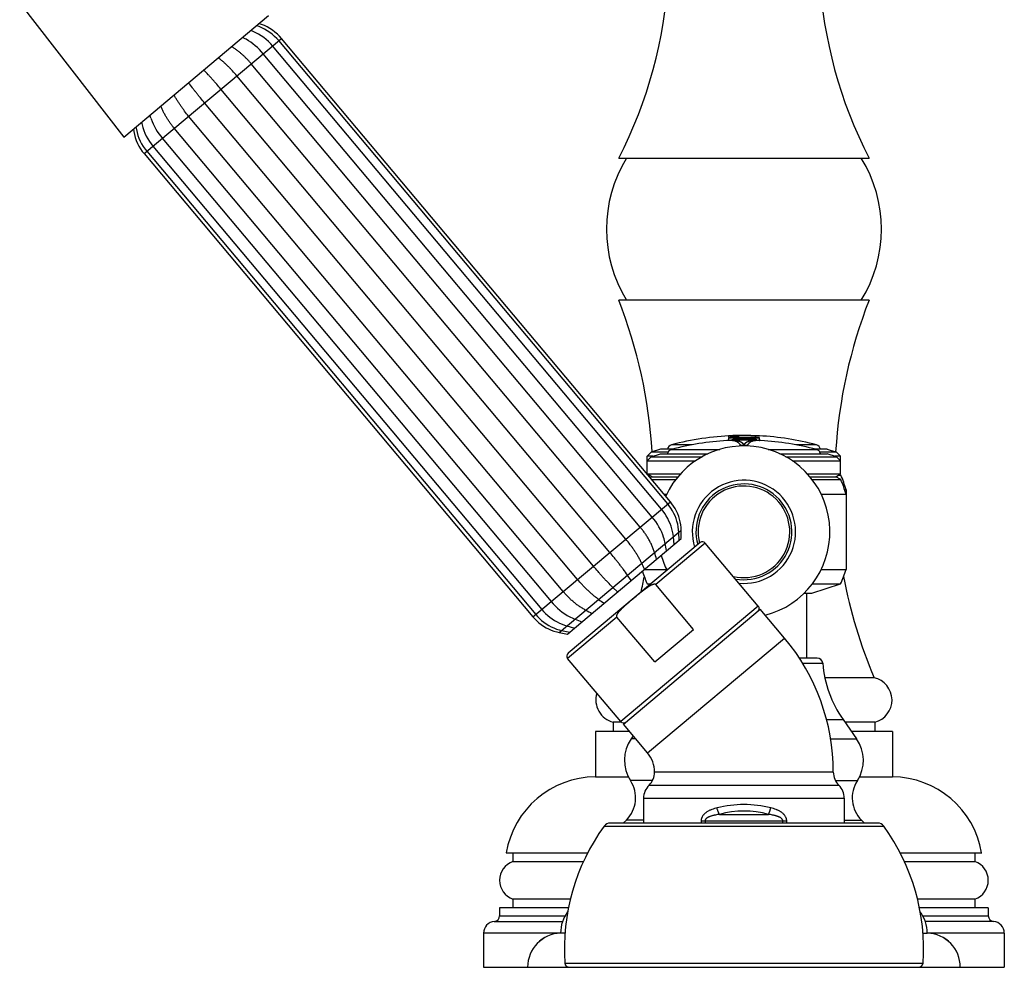
# Model space of a CAD drawing. Units: inches. Extents: x 4 to 17.4, y 4.1 to 13.9.
# Drawn here: x 11.9 to 17.3, y 4.1 to 9.3 of the extents above; entities that cross this region are included whole.
import ezdxf

# ---------------------------------------------------------------- set-up
doc = ezdxf.new("R2010")
doc.units = ezdxf.units.IN
doc.header["$LTSCALE"] = 1.21
doc.header["$MEASUREMENT"] = 0
doc.layers.get('0').update_dxf_attribs({"linetype": 'CONTINUOUS'})

msp = doc.modelspace()

# ---------------------------------------------------------------- linework, layer by layer
at = {"color": 7, "linetype": 'CONTINUOUS'}
for p, q in [((11.9429, 9.3976), (12.5109, 8.6676)), ((12.5109, 8.6676), (13.3004, 9.3301)), ((13.1728, 9.2036), (13.1583, 9.2108)), ((15.4767, 6.6656), (13.3555, 9.1935)), ((15.4916, 6.6781), (13.3704, 9.206)), ((15.4427, 6.6371), (13.3215, 9.165)), ((15.3919, 6.5945), (13.2707, 9.1224)), ((15.3266, 6.5396), (13.2054, 9.0676)), ((15.2482, 6.4739), (13.127, 9.0018)), ((15.1616, 6.4012), (13.0404, 8.9291)), ((15.0721, 6.3261), (12.9509, 8.8541)), ((12.6577, 8.7713), (12.6531, 8.7869)), ((14.9855, 6.2535), (12.8643, 8.7814)), ((14.9071, 6.1877), (12.7859, 8.7156)), ((12.7206, 8.6608), (14.8418, 6.1329)), ((12.6698, 8.6182), (14.791, 6.0902)), ((12.6209, 8.5772), (14.7421, 6.0492)), ((12.6359, 8.5897), (14.7571, 6.0618)), ((15.2101, 8.5526), (16.5751, 8.5526)), ((16.5751, 7.7776), (15.2101, 7.7776)), ((15.8076, 7.0373), (15.8076, 7.0291)), ((15.8303, 7.0326), (15.8303, 7.0353)), ((15.8603, 7.039), (15.8316, 7.0384)), ((15.8316, 7.0374), (15.8316, 7.0384)), ((15.8316, 7.0374), (15.8603, 7.038)), ((15.9586, 7.0382), (15.9298, 7.0389)), ((15.9298, 7.0379), (15.9586, 7.0372)), ((15.9586, 7.0382), (15.9586, 7.0372)), ((15.9766, 7.0348), (15.9766, 7.0373)), ((15.8076, 7.0256), (15.8076, 7.0128)), ((15.8076, 7.0128), (15.8076, 7.0122)), ((15.8316, 7.0257), (15.8316, 7.0268)), ((15.8316, 7.0137), (15.8316, 7.0194)), ((15.8316, 7.0137), (15.8316, 7.0134)), ((15.8616, 7.0303), (15.8594, 7.0304)), ((15.8625, 7.0303), (15.8616, 7.0303)), ((15.865, 7.0308), (15.8667, 7.0311)), ((15.8926, 6.9878), (15.8926, 6.9867)), ((15.9586, 7.0265), (15.9586, 7.0255)), ((15.9586, 7.0192), (15.9586, 7.0135)), ((15.9765, 7.0122), (15.9766, 7.0128)), ((15.9766, 7.0128), (15.9766, 7.0257)), ((15.3873, 6.9482), (15.3651, 6.9259)), ((15.438, 6.9646), (15.3873, 6.9482)), ((15.4784, 6.9482), (15.3873, 6.9482)), ((15.3873, 6.9232), (15.438, 6.9396)), ((15.5023, 6.9646), (15.438, 6.9646)), ((15.438, 6.9396), (15.6964, 6.9396)), ((16.0887, 6.9396), (16.3471, 6.9396)), ((16.3471, 6.9646), (16.2828, 6.9646)), ((16.3978, 6.9482), (16.3067, 6.9482)), ((16.3471, 6.9646), (16.3978, 6.9482)), ((16.3978, 6.9232), (16.3471, 6.9396)), ((16.3978, 6.9482), (16.4201, 6.9259)), ((15.3958, 6.9259), (15.3651, 6.9259)), ((15.3651, 6.8296), (15.3651, 6.9259)), ((15.3651, 6.9009), (15.3873, 6.9232)), ((15.3651, 6.9009), (15.6281, 6.9009)), ((15.3873, 6.9232), (15.6643, 6.9232)), ((16.1208, 6.9232), (16.3978, 6.9232)), ((16.157, 6.9009), (16.4201, 6.9009)), ((16.4201, 6.9259), (16.3893, 6.9259)), ((16.4201, 6.9009), (16.3978, 6.9232)), ((16.4201, 6.8296), (16.4201, 6.9259)), ((15.3651, 6.8296), (15.546, 6.8296)), ((15.3911, 6.8146), (15.3651, 6.8296)), ((15.3694, 6.8271), (15.3675, 6.826)), ((15.3694, 6.8236), (15.3755, 6.8236)), ((16.2391, 6.8296), (16.4201, 6.8296)), ((16.3941, 6.8146), (16.4201, 6.8296)), ((16.4097, 6.8236), (16.4217, 6.8236)), ((16.4157, 6.8271), (16.4217, 6.8236)), ((15.3816, 6.8092), (15.3911, 6.8146)), ((15.3904, 6.7986), (15.5203, 6.7986)), ((15.3911, 6.8146), (15.5331, 6.8146)), ((16.252, 6.8146), (16.3941, 6.8146)), ((16.2648, 6.7986), (16.4217, 6.7986)), ((16.4217, 6.7986), (16.3941, 6.8146)), ((15.4575, 6.7186), (15.4707, 6.7186)), ((16.3144, 6.7186), (16.4501, 6.7186)), ((16.4501, 6.7436), (16.4418, 6.7436)), ((16.4501, 6.7436), (16.4501, 6.3086)), ((15.5392, 6.4665), (15.5372, 6.5119)), ((15.5511, 6.4765), (15.5501, 6.5228)), ((15.6537, 6.4551), (14.9336, 5.8509)), ((14.9693, 5.9883), (15.5511, 6.4765)), ((15.5122, 6.4438), (15.5077, 6.4872)), ((15.9711, 6.1079), (15.6818, 6.4527)), ((15.3511, 6.3086), (15.4707, 6.3086)), ((16.3144, 6.3086), (16.4501, 6.3086)), ((15.2776, 6.2485), (15.2575, 6.2773)), ((15.3651, 6.2296), (15.385, 6.2296)), ((15.3794, 6.225), (15.3651, 6.2296)), ((16.2631, 6.1786), (16.4201, 6.2296)), ((16.2656, 6.2296), (16.4201, 6.2296)), ((15.2024, 6.1854), (15.1775, 6.2101)), ((15.6183, 5.9816), (15.4126, 6.2268)), ((16.2208, 6.1786), (16.2631, 6.1786)), ((16.2361, 5.8246), (16.2361, 6.1786)), ((15.2351, 5.4643), (15.982, 6.091)), ((16.1139, 5.9338), (15.982, 6.091)), ((15.406, 5.8035), (15.2003, 6.0486)), ((14.8849, 5.9646), (14.9304, 5.9556)), ((14.8979, 5.9755), (14.9423, 5.9656)), ((14.9273, 6.0002), (14.9693, 5.9883)), ((14.9304, 5.9556), (14.9692, 5.9882)), ((15.406, 5.8035), (15.6183, 5.9816)), ((15.2204, 5.478), (14.9311, 5.8227)), ((16.2914, 5.8246), (16.1947, 5.8246)), ((16.6025, 5.7176), (16.3342, 5.7176)), ((16.4331, 5.4903), (16.5072, 5.3843)), ((15.2684, 5.4246), (15.0826, 5.4246)), ((15.0826, 5.4246), (15.0826, 5.1776)), ((15.224, 5.4746), (15.1789, 5.4746)), ((15.1789, 5.4746), (15.1789, 5.4246)), ((15.367, 5.3071), (15.2351, 5.4643)), ((16.6062, 5.4746), (16.444, 5.4746)), ((16.7026, 5.4246), (16.479, 5.4246)), ((16.6062, 5.4746), (16.6062, 5.4246)), ((16.7026, 5.4246), (16.7026, 5.1776)), ((15.289, 5.4001), (15.2779, 5.3843)), ((15.0826, 5.1776), (15.262, 5.1776)), ((16.3801, 5.2026), (15.4051, 5.2026)), ((16.5231, 5.1776), (16.7026, 5.1776)), ((15.3451, 5.0598), (15.3451, 4.9246)), ((16.4401, 5.0598), (16.4401, 4.9246)), ((15.2514, 4.9411), (15.2361, 4.9259)), ((16.5337, 4.9411), (16.5491, 4.9259)), ((16.6224, 4.9246), (15.1627, 4.9246)), ((15.2361, 4.9246), (15.2361, 4.9259)), ((16.5491, 4.9259), (16.5491, 4.9246)), ((14.5961, 4.7626), (15.041, 4.7626)), ((14.6326, 4.7626), (14.6326, 4.7156)), ((16.7441, 4.7626), (17.1891, 4.7626)), ((17.1526, 4.7626), (17.1526, 4.7156)), ((14.6326, 4.7156), (15.018, 4.7156)), ((16.7671, 4.7156), (17.1526, 4.7156)), ((14.9357, 4.4626), (14.5601, 4.4626)), ((14.5601, 4.4626), (14.5601, 4.4186)), ((14.9462, 4.5096), (14.6326, 4.5096)), ((14.6326, 4.5096), (14.6326, 4.4626)), ((17.1526, 4.5096), (16.8389, 4.5096)), ((17.2251, 4.4626), (16.8494, 4.4626)), ((17.1526, 4.5096), (17.1526, 4.4626)), ((17.2251, 4.4626), (17.2251, 4.4186)), ((14.4726, 4.3248), (14.4726, 4.1376)), ((14.9165, 4.3246), (14.8926, 4.3246)), ((16.8686, 4.3246), (16.8926, 4.3246)), ((17.3126, 4.3248), (17.3126, 4.1376)), ((14.4726, 4.1376), (17.3126, 4.1376))]:
    msp.add_line(p, q, dxfattribs=at)
at = {"color": 9, "linetype": 'CONTINUOUS'}
for p, q in [((12.6209, 8.5772), (13.3704, 9.206)), ((15.8603, 7.039), (15.8603, 7.038)), ((15.9298, 7.0379), (15.9298, 7.0389)), ((15.6095, 6.9885), (15.4974, 6.9885)), ((15.8448, 7.0319), (15.8448, 7.0309)), ((15.8477, 7.026), (15.8477, 7.025)), ((15.9424, 7.0249), (15.9424, 7.0259)), ((16.2877, 6.9885), (16.1756, 6.9885)), ((15.4974, 6.9635), (15.7604, 6.9635)), ((16.0247, 6.9635), (16.2877, 6.9635)), ((14.7421, 6.0492), (15.4916, 6.6781)), ((14.8849, 5.9646), (15.5501, 6.5228)), ((15.6818, 6.4527), (15.4126, 6.2268)), ((15.9711, 6.1079), (15.2204, 5.478)), ((15.2003, 6.0486), (14.9311, 5.8227)), ((15.367, 5.3071), (16.1139, 5.9338)), ((16.2126, 5.7962), (16.3223, 5.7962)), ((16.343, 5.4903), (16.4331, 5.4903)), ((15.3022, 5.3843), (15.2779, 5.3843)), ((16.3652, 5.3843), (16.5072, 5.3843)), ((15.3936, 5.1561), (15.2741, 5.1561)), ((16.3916, 5.1561), (16.5111, 5.1561)), ((15.3751, 5.1312), (16.4101, 5.1312)), ((15.3451, 5.0598), (16.4401, 5.0598)), ((15.3451, 4.9411), (15.2514, 4.9411)), ((15.7592, 4.9723), (16.0259, 4.9723)), ((16.4401, 4.9411), (16.5337, 4.9411)), ((15.1304, 4.9081), (16.6548, 4.9081)), ((15.6591, 4.9369), (16.126, 4.9369)), ((15.6591, 4.9369), (15.6591, 4.9246)), ((15.6804, 4.9369), (15.6804, 4.9246)), ((16.1047, 4.9246), (16.1047, 4.9369)), ((16.126, 4.9246), (16.126, 4.9369)), ((14.5601, 4.4186), (14.9174, 4.4186)), ((16.8677, 4.4186), (17.2251, 4.4186)), ((14.5312, 4.3876), (14.9032, 4.3876)), ((17.2539, 4.3876), (16.8819, 4.3876)), ((14.8926, 4.3248), (14.4726, 4.3248)), ((17.3126, 4.3248), (16.8926, 4.3248)), ((14.9157, 4.161), (16.8694, 4.161))]:
    msp.add_line(p, q, dxfattribs=at)
at = {"color": 7, "linetype": 'CONTINUOUS'}
for points in [[(13.3215, 9.165), (13.3116, 9.1763), (13.2996, 9.1884), (13.2869, 9.1999), (13.2736, 9.2106), (13.2599, 9.2203), (13.2459, 9.2292), (13.2316, 9.237), (13.217, 9.2438), (13.2038, 9.2491)], [(13.3555, 9.1935), (13.3455, 9.2048), (13.3334, 9.2168), (13.3204, 9.2281), (13.3068, 9.2385), (13.2927, 9.2479), (13.2782, 9.2563), (13.2633, 9.2637), (13.248, 9.2699), (13.2343, 9.2746)], [(13.3704, 9.206), (13.3604, 9.2173), (13.3482, 9.2292), (13.3352, 9.2404), (13.3214, 9.2507), (13.3071, 9.26), (13.2924, 9.2682), (13.2772, 9.2754), (13.2617, 9.2814), (13.2477, 9.2858)], [(13.2707, 9.1224), (13.2616, 9.1329), (13.2506, 9.1445), (13.2392, 9.1556), (13.2273, 9.1661), (13.2151, 9.1759), (13.2027, 9.185), (13.1902, 9.1934), (13.1776, 9.2009), (13.1728, 9.2036)], [(12.6577, 8.7713), (12.6592, 8.7668), (12.6645, 8.753), (12.6705, 8.7391), (12.6774, 8.7253), (12.685, 8.7115), (12.6933, 8.6979), (12.7023, 8.6846), (12.7118, 8.6717), (12.7206, 8.6608)], [(12.5637, 8.7119), (12.5656, 8.6973), (12.5688, 8.681), (12.5732, 8.6648), (12.5788, 8.6488), (12.5855, 8.6332), (12.5932, 8.6178), (12.6019, 8.603), (12.6116, 8.589), (12.6209, 8.5772)], [(12.5771, 8.7231), (12.5793, 8.7088), (12.5828, 8.6927), (12.5875, 8.6767), (12.5932, 8.6609), (12.6, 8.6454), (12.6079, 8.6302), (12.6168, 8.6155), (12.6265, 8.6015), (12.6359, 8.5897)], [(12.6075, 8.7487), (12.6104, 8.7348), (12.6146, 8.7193), (12.6198, 8.7038), (12.6261, 8.6884), (12.6333, 8.6732), (12.6415, 8.6583), (12.6506, 8.6438), (12.6604, 8.6299), (12.6698, 8.6182)], [(15.5372, 6.5119), (15.5362, 6.5254), (15.5342, 6.5409), (15.5313, 6.5561), (15.5274, 6.571), (15.5226, 6.5857), (15.5168, 6.6002), (15.5102, 6.6145), (15.5027, 6.6284), (15.4944, 6.6419), (15.4853, 6.6547), (15.4767, 6.6656)], [(15.5501, 6.5228), (15.5494, 6.5366), (15.5478, 6.5523), (15.5451, 6.5677), (15.5415, 6.5829), (15.5369, 6.5978), (15.5313, 6.6124), (15.5249, 6.6268), (15.5175, 6.6408), (15.5092, 6.6543), (15.5002, 6.6672), (15.4916, 6.6781)], [(15.5077, 6.4872), (15.5061, 6.5002), (15.5034, 6.515), (15.4998, 6.5297), (15.4953, 6.5442), (15.49, 6.5585), (15.4838, 6.5726), (15.4769, 6.5866), (15.4691, 6.6003), (15.4606, 6.6135), (15.4514, 6.6262), (15.4427, 6.6371)], [(15.4548, 6.4839), (15.4502, 6.4968), (15.4441, 6.5115), (15.4371, 6.5261), (15.4293, 6.5407), (15.4207, 6.5551), (15.4114, 6.5692), (15.4014, 6.5827), (15.3919, 6.5945)], [(14.8418, 6.1329), (14.8518, 6.1214), (14.8636, 6.1091), (14.8759, 6.0974), (14.8888, 6.0863), (14.9019, 6.076), (14.9153, 6.0665), (14.9288, 6.0579), (14.9397, 6.0517)], [(14.791, 6.0902), (14.8002, 6.0798), (14.8111, 6.0686), (14.8227, 6.0579), (14.8348, 6.0478), (14.8474, 6.0386), (14.8602, 6.03), (14.8734, 6.0223), (14.8869, 6.0154), (14.9007, 6.0093), (14.9148, 6.0041), (14.9273, 6.0002)], [(14.7421, 6.0492), (14.7514, 6.0388), (14.7625, 6.0277), (14.7743, 6.0173), (14.7869, 6.0076), (14.7999, 5.9987), (14.8134, 5.9907), (14.8273, 5.9836), (14.8416, 5.9774), (14.8563, 5.9721), (14.8715, 5.9677), (14.8849, 5.9646)], [(14.7571, 6.0618), (14.7663, 6.0513), (14.7773, 6.0402), (14.7891, 6.0297), (14.8015, 6.0199), (14.8144, 6.0109), (14.8277, 6.0027), (14.8414, 5.9954), (14.8554, 5.989), (14.8699, 5.9834), (14.8847, 5.9788), (14.8979, 5.9755)]]:
    msp.add_lwpolyline(points, dxfattribs=at)
for centre, radius, start, end in [((13.0041, 9.688), 2.481, 332.7676, 20.4957), ((18.7811, 9.688), 2.481, 159.5043, 207.2324), ((15.8806, 8.1651), 0.738, 148.3272, 211.6728), ((15.9045, 8.1651), 0.738, 328.3272, 31.6728), ((12.6576, 6.7815), 2.74, 3.5196, 21.3192), ((19.1276, 6.7815), 2.74, 158.6808, 176.4804), ((15.8926, 5.489), 1.5506, 92.2545, 104.763), ((15.8926, 5.4889), 1.5508, 91.1921, 93.1422), ((15.8926, 5.489), 1.5496, 92.256, 93.1443), ((15.8926, 5.4889), 1.5507, 90, 91.192), ((15.8926, 5.489), 1.5504, 88.624, 91.1912), ((15.8926, 5.489), 1.5493, 88.6231, 91.1919), ((15.8926, 5.489), 1.5492, 88.623, 91.1921), ((15.8926, 5.489), 1.5507, 88.6231, 90), ((15.8926, 5.489), 1.5506, 86.8947, 87.5606), ((15.8926, 5.489), 1.5496, 86.8927, 87.559), ((15.8926, 5.489), 1.5481, 86.8896, 87.5566), ((15.8926, 5.489), 1.5507, 75.237, 86.8887), ((15.8926, 6.5136), 0.469, 284.33, 155.4513), ((15.5051, 6.9594), 0.03, 104.763, 170.0148), ((15.8926, 5.464), 1.5507, 93.4258, 104.763), ((15.8627, 5.5353), 1.4948, 90.6869, 92.115), ((15.8926, 5.489), 1.539, 92.2716, 93.1661), ((15.8926, 5.489), 1.538, 92.2731, 93.1682), ((15.8333, 6.7625), 0.2508, 92.7049, 95.2452), ((15.813, 6.8672), 0.145, 86.3339, 87.3407), ((15.8926, 5.464), 1.5497, 92.6267, 92.639), ((15.8926, 5.464), 1.5507, 87.375, 92.625), ((15.8926, 5.489), 1.5326, 87.7563, 92.0566), ((15.8145, 5.902), 1.1303, 87.3533, 88.4663), ((15.8145, 5.902), 1.1293, 87.7228, 88.4654), ((15.8627, 5.5355), 1.4946, 90.0447, 90.6869), ((15.8926, 5.489), 1.5377, 88.1413, 91.6723), ((15.8926, 5.489), 1.5367, 88.1401, 91.6734), ((15.947, 6.6054), 0.4332, 100.9119, 101.3815), ((15.957, 7.0135), 0.00153, 349.511, 359.9487), ((15.8926, 5.489), 1.539, 86.8712, 87.5421), ((15.8926, 5.489), 1.538, 86.8691, 87.5405), ((15.9524, 6.7708), 0.2425, 84.7093, 87.3391), ((15.8926, 5.464), 1.5497, 87.3623, 87.3733), ((15.8926, 5.464), 1.5507, 75.237, 86.5742), ((16.2801, 6.9594), 0.03, 9.9852, 75.237), ((15.5051, 6.9344), 0.03, 104.763, 170.0176), ((16.2801, 6.9344), 0.03, 9.9824, 75.237), ((15.1544, 6.3302), 1.36, 17.6983, 21.274), ((15.8926, 6.5136), 0.2815, 264.5144, 197.2679), ((15.8926, 6.5136), 0.2615, 259.8778, 195.4309), ((15.1544, 6.3052), 1.36, 17.6983, 21.274), ((15.8926, 6.5136), 0.25, 256.6295, 194.2087), ((15.1998, 6.3992), 0.2687, 10.9376, 18.3749), ((7.693, 4.9501), 7.9141, 10.63656, 10.92677), ((15.544, 6.5145), 0.0771, 245.5815, 245.9596), ((15.6665, 6.4398), 0.02, 40, 130), ((6.9319, 3.808), 8.8613, 16.77091, 17.01685), ((15.4885, 6.4753), 0.0667, 254.9382, 255.7578), ((15.4147, 6.4058), 0.0566, 3.6141, 5.0617), ((15.4883, 6.4744), 0.0659, 255.7582, 256.1709), ((4.2836, 1.1597), 12.2064, 24.95428, 25.12426), ((15.4261, 6.4311), 0.067, 261.562, 262.9046), ((15.3554, 6.3665), 0.0609, 356.9587, 358.4365), ((15.8926, 6.5136), 0.469, 195.969, 206.5927), ((16.6209, 6.7517), 1.36, 199.4785, 202.5745), ((15.2844, 6.316), 0.0663, 353.0056, 354.4587), ((15.3559, 6.3792), 0.0699, 265.541, 266.9191), ((15.1643, 6.7517), 1.36, 337.4255, 340.9862), ((15.208, 6.2575), 0.0702, 351.1814, 352.6018), ((15.2808, 6.3198), 0.0714, 267.3981, 268.7946), ((12.6576, 6.7815), 2.74, 347.4232, 349.2425), ((19.1276, 6.7815), 2.74, 190.7575, 202.8463), ((15.1316, 6.1946), 0.0714, 351.2054, 352.6019), ((15.2056, 6.2555), 0.0702, 267.3982, 268.8186), ((22.1229, 16.1287), 12.2064, 234.87574, 235.04572), ((15.06, 6.131), 0.0699, 353.0813, 354.4586), ((15.1347, 6.1904), 0.0663, 265.5413, 266.9944), ((19.055, 13.9804), 8.8613, 242.98315, 243.22909), ((14.9966, 6.0708), 0.0672, 357.0969, 358.4364), ((15.0726, 6.1291), 0.0608, 261.5618, 263.0431), ((15.9558, 6.0951), 0.02, 310, 40), ((15.0674, 6.2881), 0.2687, 241.6253, 249.0624), ((17.7981, 13.4293), 7.9141, 249.07323, 249.36344), ((14.9425, 6.0171), 0.0667, 3.8333, 5.0613), ((15.0236, 6.0777), 0.0567, 254.9377, 255.9033), ((15.0234, 6.0769), 0.0559, 255.9037, 256.3912), ((14.8937, 5.9691), 0.0775, 14.2129, 14.4178), ((14.8944, 5.9693), 0.0768, 14.0403, 14.2128), ((15.2426, 5.2026), 1.1375, 0, 40), ((14.9464, 5.8356), 0.02, 130, 220), ((16.2914, 5.7936), 0.031, 4.8097, 90), ((16.9451, 5.8487), 0.625, 184.8097, 214.989), ((16.5751, 5.5957), 0.125, 284.4379, 77.3123), ((15.2101, 5.5957), 0.125, 162.8485, 255.5621), ((15.2357, 5.4909), 0.02, 220, 310), ((15.445, 5.2674), 0.204, 145.011, 213.0478), ((16.3401, 5.2674), 0.204, 326.9522, 34.989), ((15.2426, 5.2026), 0.1625, 0, 40), ((15.0888, 4.6776), 0.5, 90.713, 170.2122), ((15.1303, 5.0626), 0.1715, 314.9174, 33.0478), ((15.3051, 5.2026), 0.1, 314.427, 360), ((16.4801, 5.2026), 0.1, 180, 225.573), ((16.6548, 5.0626), 0.1715, 146.9522, 225.0826), ((16.6963, 4.6776), 0.5, 9.7878, 89.287), ((15.4451, 5.0598), 0.1, 134.427, 180), ((16.3401, 5.0598), 0.1, 0, 45.573), ((16.0551, 4.2381), 1.142, 144.0755, 183.8724), ((15.1627, 4.8846), 0.04, 90, 144.0755), ((16.6224, 4.8846), 0.04, 35.9245, 90), ((15.73, 4.2381), 1.142, 356.1276, 35.9245), ((14.6695, 4.6126), 0.1094, 109.7178, 250.2822), ((17.1156, 4.6126), 0.1094, 289.7178, 70.2822), ((14.5291, 4.4186), 0.031, 273.9651, 360), ((15.0796, 4.3256), 0.187, 142.4882, 180.3064), ((16.7056, 4.3256), 0.187, 359.6936, 37.5118), ((17.2561, 4.4186), 0.031, 180, 266.0349), ((14.5356, 4.3248), 0.063, 93.9651, 180), ((17.2496, 4.3248), 0.063, 0, 86.0349), ((14.8997, 4.1376), 0.1871, 92.1854, 180), ((14.8996, 4.1378), 0.187, 92.1452, 180.0402), ((16.8854, 4.1376), 0.1871, 0, 87.8146), ((16.8856, 4.1378), 0.187, 359.9598, 87.8548), ((14.9407, 4.1626), 0.025, 183.8724, 270), ((16.8444, 4.1626), 0.025, 270, 356.1276)]:
    msp.add_arc(centre, radius, start, end, dxfattribs=at)
at = {"color": 9, "linetype": 'CONTINUOUS'}
for centre, radius, start, end in [((15.8924, 4.4266), 0.5992, 89.9811, 104.1589), ((15.8927, 4.4262), 0.5996, 75.8458, 90.0145), ((15.8926, 4.493), 0.4975, 74.4499, 105.5497)]:
    msp.add_arc(centre, radius, start, end, dxfattribs=at)
at = {"color": 7, "linetype": 'CONTINUOUS'}
for points, knots in [([(13.2054, 9.0676), (13.2016, 9.0721), (13.194, 9.0809), (13.182, 9.0937), (13.1716, 9.104), (13.163, 9.112), (13.1565, 9.1179), (13.1498, 9.1237), (13.1429, 9.1294), (13.1359, 9.135), (13.1264, 9.1423), (13.114, 9.151), (13.1037, 9.1575), (13.0984, 9.1606)], [0, 0, 0, 0, 0.122904, 0.24597, 0.369371, 0.431256, 0.493295, 0.555511, 0.617938, 0.680621, 0.743615, 0.870775, 1, 1, 1, 1]), ([(13.127, 9.0018), (13.1195, 9.0108), (13.1079, 9.0239), (13.0939, 9.0388), (13.0858, 9.0472), (13.0795, 9.0534), (13.0733, 9.0595), (13.0647, 9.0676), (13.0539, 9.0776), (13.0404, 9.0891), (13.0311, 9.0965), (13.0264, 9.1001)], [0, 0, 0, 0, 0.248375, 0.372735, 0.434989, 0.497303, 0.559689, 0.622159, 0.747426, 0.873293, 1, 1, 1, 1]), ([(13.0404, 8.9291), (13.0329, 8.9381), (13.0215, 8.9514), (13.0062, 8.969), (12.9946, 8.9821), (12.9828, 8.9951), (12.967, 9.0123), (12.9549, 9.025), (12.9468, 9.0333)], [0, 0, 0, 0, 0.249811, 0.374736, 0.499686, 0.624669, 0.749701, 1, 1, 1, 1]), ([(12.9509, 8.8541), (12.9434, 8.863), (12.9323, 8.8765), (12.9176, 8.8947), (12.9068, 8.9084), (12.896, 8.9222), (12.8818, 8.9408), (12.8714, 8.9549), (12.8646, 8.9644)], [0, 0, 0, 0, 0.249811, 0.374736, 0.499686, 0.624669, 0.749701, 1, 1, 1, 1]), ([(12.8643, 8.7814), (12.8568, 8.7903), (12.8459, 8.804), (12.8336, 8.8204), (12.8268, 8.8299), (12.8218, 8.8371), (12.8168, 8.8444), (12.8103, 8.8541), (12.8024, 8.8666), (12.7934, 8.8819), (12.7877, 8.8923), (12.785, 8.8976)], [0, 0, 0, 0, 0.248375, 0.372735, 0.434989, 0.497303, 0.559689, 0.622159, 0.747426, 0.873293, 1, 1, 1, 1]), ([(12.7859, 8.7156), (12.7822, 8.7201), (12.7748, 8.7292), (12.7643, 8.7432), (12.756, 8.7552), (12.7495, 8.7651), (12.7449, 8.7726), (12.7403, 8.7802), (12.7359, 8.7879), (12.7316, 8.7957), (12.7261, 8.8064), (12.7197, 8.8201), (12.7151, 8.8314), (12.713, 8.8372)], [0, 0, 0, 0, 0.122904, 0.24597, 0.369371, 0.431256, 0.493295, 0.555511, 0.617938, 0.680621, 0.743615, 0.870775, 1, 1, 1, 1]), ([(15.8303, 7.0353), (15.8303, 7.0353), (15.8303, 7.0354), (15.8304, 7.0354), (15.8304, 7.0355), (15.8305, 7.0355), (15.8307, 7.0356), (15.8309, 7.0357), (15.8312, 7.0358), (15.8316, 7.0359), (15.8321, 7.036), (15.8326, 7.0361), (15.8332, 7.0362), (15.8341, 7.0363), (15.8355, 7.0365), (15.8372, 7.0367), (15.8392, 7.0369), (15.8413, 7.037), (15.8446, 7.0372), (15.849, 7.0375), (15.8545, 7.0377), (15.8584, 7.0378), (15.8603, 7.0378)], [0, 0, 0, 0, 0.001567, 0.003358, 0.005516, 0.008126, 0.014867, 0.023771, 0.034895, 0.048255, 0.063841, 0.08163, 0.101591, 0.123679, 0.174048, 0.232283, 0.297846, 0.370122, 0.448428, 0.620103, 0.806334, 1, 1, 1, 1]), ([(15.9298, 7.0377), (15.9314, 7.0377), (15.9345, 7.0376), (15.9392, 7.0374), (15.9436, 7.0372), (15.9476, 7.0369), (15.9512, 7.0367), (15.9538, 7.0364), (15.9557, 7.0362), (15.9568, 7.036), (15.9577, 7.0359), (15.9583, 7.0357), (15.9586, 7.0357)], [0, 0, 0, 0, 0.166244, 0.328218, 0.48178, 0.623014, 0.748339, 0.854597, 0.899731, 0.939153, 0.97264, 1, 1, 1, 1]), ([(15.8197, 7.0121), (15.8166, 7.0122), (15.8099, 7.0123), (15.8033, 7.0121), (15.7999, 7.0119)], [0, 0, 0, 0, 0.482047, 1, 1, 1, 1]), ([(15.8215, 7.013), (15.8238, 7.0131), (15.8283, 7.0133), (15.8349, 7.0132), (15.8412, 7.013), (15.8471, 7.0125), (15.8528, 7.0117), (15.858, 7.0107), (15.863, 7.0095), (15.869, 7.0076), (15.8746, 7.0052), (15.8795, 7.0022), (15.8828, 6.9998), (15.8858, 6.9971), (15.8884, 6.9943), (15.8907, 6.9911), (15.892, 6.9889), (15.8926, 6.9878)], [0, 0, 0, 0, 0.086846, 0.169651, 0.248487, 0.323446, 0.394644, 0.462229, 0.526378, 0.58731, 0.700523, 0.753554, 0.804698, 0.85441, 0.903184, 0.951538, 1, 1, 1, 1]), ([(15.8926, 6.9867), (15.892, 6.9879), (15.8907, 6.9901), (15.8884, 6.9932), (15.8858, 6.9961), (15.8828, 6.9988), (15.8795, 7.0012), (15.8746, 7.0042), (15.869, 7.0066), (15.863, 7.0085), (15.858, 7.0097), (15.8528, 7.0107), (15.8471, 7.0115), (15.8412, 7.012), (15.8349, 7.0122), (15.8283, 7.0123), (15.8238, 7.0121), (15.8215, 7.012)], [0, 0, 0, 0, 0.048479, 0.096848, 0.145633, 0.195354, 0.246504, 0.299537, 0.412748, 0.473677, 0.537821, 0.605399, 0.67659, 0.751541, 0.830368, 0.913164, 1, 1, 1, 1]), ([(15.8727, 6.9873), (15.8722, 6.9882), (15.8712, 6.99), (15.8694, 6.9925), (15.8675, 6.9949), (15.8653, 6.9971), (15.8629, 6.9992), (15.8594, 7.0018), (15.8543, 7.0047), (15.8475, 7.0075), (15.8399, 7.0096), (15.8314, 7.0112), (15.8254, 7.0117), (15.8223, 7.0119)], [0, 0, 0, 0, 0.052423, 0.104666, 0.157103, 0.210112, 0.264058, 0.31929, 0.434816, 0.55905, 0.693799, 0.840444, 1, 1, 1, 1]), ([(15.8448, 7.0319), (15.8437, 7.0319), (15.8417, 7.032), (15.8393, 7.0321), (15.8375, 7.0322), (15.8363, 7.0323), (15.8352, 7.0324), (15.8342, 7.0325), (15.8333, 7.0327), (15.8326, 7.0328), (15.8319, 7.0329), (15.8314, 7.033), (15.8311, 7.0331), (15.8309, 7.0332), (15.8307, 7.0333), (15.8306, 7.0333), (15.8305, 7.0334), (15.8304, 7.0335), (15.8303, 7.0335), (15.8303, 7.0336), (15.8303, 7.0336)], [0, 0, 0, 0, 0.214495, 0.408146, 0.496172, 0.577855, 0.652875, 0.720944, 0.781814, 0.835267, 0.881142, 0.919332, 0.935539, 0.94983, 0.962234, 0.972798, 0.981612, 0.988841, 0.99479, 1, 1, 1, 1]), ([(15.8303, 7.0326), (15.8303, 7.0326), (15.8303, 7.0325), (15.8304, 7.0325), (15.8305, 7.0324), (15.8306, 7.0323), (15.8307, 7.0322), (15.8309, 7.0322), (15.8311, 7.0321), (15.8314, 7.032), (15.8319, 7.0319), (15.8326, 7.0318), (15.8333, 7.0317), (15.8342, 7.0315), (15.8352, 7.0314), (15.8363, 7.0313), (15.8375, 7.0312), (15.8393, 7.0311), (15.8417, 7.031), (15.8437, 7.0309), (15.8448, 7.0309)], [0, 0, 0, 0, 0.005213, 0.011166, 0.018398, 0.027214, 0.03778, 0.050184, 0.064476, 0.080684, 0.118874, 0.164749, 0.218202, 0.27907, 0.347138, 0.422157, 0.503838, 0.591863, 0.78551, 1, 1, 1, 1]), ([(15.8477, 7.026), (15.846, 7.026), (15.8436, 7.026), (15.8404, 7.026), (15.8382, 7.0261), (15.8362, 7.0262), (15.8344, 7.0263), (15.8329, 7.0265), (15.832, 7.0267), (15.8316, 7.0268)], [0, 0, 0, 0, 0.30547, 0.450837, 0.587531, 0.712961, 0.824794, 0.921016, 1, 1, 1, 1]), ([(15.8316, 7.0257), (15.832, 7.0257), (15.8329, 7.0255), (15.8344, 7.0253), (15.8362, 7.0252), (15.8382, 7.0251), (15.8404, 7.025), (15.8436, 7.025), (15.846, 7.025), (15.8477, 7.025)], [0, 0, 0, 0, 0.078985, 0.175208, 0.287041, 0.412471, 0.549165, 0.694532, 1, 1, 1, 1]), ([(15.8316, 7.0194), (15.8316, 7.0194), (15.8316, 7.0194), (15.8316, 7.0195), (15.8316, 7.0195), (15.8317, 7.0196), (15.8318, 7.0197), (15.832, 7.0198), (15.8323, 7.0199), (15.8326, 7.02), (15.8329, 7.02), (15.8335, 7.0202), (15.8343, 7.0203), (15.8353, 7.0204), (15.8364, 7.0205), (15.8372, 7.0205), (15.8376, 7.0206)], [0, 0, 0, 0, 0.007564, 0.015857, 0.025366, 0.036412, 0.063779, 0.098744, 0.141449, 0.191756, 0.24936, 0.313842, 0.461256, 0.628956, 0.810819, 1, 1, 1, 1]), ([(15.8321, 7.0134), (15.832, 7.0135), (15.8319, 7.0137), (15.8317, 7.0141), (15.8316, 7.0144), (15.8316, 7.0146), (15.8316, 7.0147)], [0, 0, 0, 0, 0.280691, 0.535975, 0.77283, 1, 1, 1, 1]), ([(15.9125, 6.9873), (15.9124, 6.9871), (15.9123, 6.987), (15.912, 6.9867), (15.9117, 6.9865), (15.9112, 6.9862), (15.9104, 6.9859), (15.9095, 6.9856), (15.9085, 6.9853), (15.9073, 6.9851), (15.9055, 6.9847), (15.903, 6.9844), (15.8997, 6.9841), (15.8962, 6.9839), (15.8926, 6.9838), (15.8889, 6.9839), (15.8854, 6.9841), (15.8821, 6.9844), (15.8796, 6.9847), (15.8778, 6.9851), (15.8766, 6.9853), (15.8756, 6.9856), (15.8747, 6.9859), (15.874, 6.9862), (15.8734, 6.9865), (15.8731, 6.9867), (15.8729, 6.987), (15.8727, 6.9871), (15.8727, 6.9873)], [0, 0, 0, 0, 0.010423, 0.016628, 0.023581, 0.039873, 0.059473, 0.082395, 0.108562, 0.137839, 0.170043, 0.242301, 0.323171, 0.410044, 0.5, 0.589956, 0.676829, 0.757699, 0.829957, 0.862161, 0.891438, 0.917605, 0.940527, 0.960127, 0.976419, 0.983372, 0.989577, 1, 1, 1, 1]), ([(15.8926, 6.9878), (15.8931, 6.9889), (15.8944, 6.9911), (15.8967, 6.9943), (15.8993, 6.9971), (15.9023, 6.9998), (15.9056, 7.0022), (15.9105, 7.0052), (15.9161, 7.0076), (15.9221, 7.0095), (15.9271, 7.0107), (15.9324, 7.0117), (15.938, 7.0125), (15.9439, 7.013), (15.9502, 7.0132), (15.9568, 7.0133), (15.9613, 7.0131), (15.9636, 7.013)], [0, 0, 0, 0, 0.048462, 0.096816, 0.14559, 0.195302, 0.246446, 0.299477, 0.41269, 0.473622, 0.537771, 0.605356, 0.676554, 0.751513, 0.830349, 0.913154, 1, 1, 1, 1]), ([(15.9636, 7.012), (15.9613, 7.0121), (15.9568, 7.0123), (15.9502, 7.0122), (15.9439, 7.012), (15.938, 7.0115), (15.9324, 7.0107), (15.9271, 7.0097), (15.9221, 7.0085), (15.9161, 7.0066), (15.9105, 7.0042), (15.9056, 7.0012), (15.9023, 6.9988), (15.8993, 6.9961), (15.8967, 6.9932), (15.8944, 6.9901), (15.8931, 6.9879), (15.8926, 6.9867)], [0, 0, 0, 0, 0.086836, 0.169632, 0.248459, 0.32341, 0.394601, 0.462179, 0.526323, 0.587252, 0.700463, 0.753496, 0.804646, 0.854367, 0.903152, 0.951521, 1, 1, 1, 1]), ([(15.9636, 7.012), (15.9604, 7.0118), (15.9543, 7.0112), (15.9457, 7.0097), (15.9379, 7.0076), (15.931, 7.0048), (15.9259, 7.0019), (15.9223, 6.9993), (15.9199, 6.9972), (15.9177, 6.995), (15.9157, 6.9926), (15.914, 6.99), (15.9129, 6.9882), (15.9125, 6.9873)], [0, 0, 0, 0, 0.160013, 0.306973, 0.441893, 0.566152, 0.681569, 0.736702, 0.790525, 0.84339, 0.89567, 0.947746, 1, 1, 1, 1]), ([(15.9586, 7.0265), (15.9581, 7.0265), (15.9572, 7.0263), (15.9557, 7.0261), (15.9539, 7.026), (15.9519, 7.0259), (15.9497, 7.0258), (15.9465, 7.0258), (15.9441, 7.0258), (15.9424, 7.0259)], [0, 0, 0, 0, 0.078959, 0.175166, 0.286995, 0.412429, 0.549132, 0.69451, 1, 1, 1, 1]), ([(15.9424, 7.0249), (15.9441, 7.0248), (15.9465, 7.0248), (15.9497, 7.0248), (15.9519, 7.0249), (15.9539, 7.025), (15.9557, 7.0251), (15.9572, 7.0253), (15.9581, 7.0255), (15.9586, 7.0255)], [0, 0, 0, 0, 0.305491, 0.450868, 0.58757, 0.713004, 0.824832, 0.92104, 1, 1, 1, 1]), ([(15.9526, 7.0204), (15.953, 7.0204), (15.9537, 7.0203), (15.9548, 7.0202), (15.9559, 7.0201), (15.9566, 7.02), (15.9572, 7.0198), (15.9575, 7.0198), (15.9578, 7.0197), (15.9581, 7.0196), (15.9583, 7.0195), (15.9584, 7.0194), (15.9585, 7.0193), (15.9585, 7.0193), (15.9586, 7.0192), (15.9586, 7.0192), (15.9586, 7.0192)], [0, 0, 0, 0, 0.189125, 0.370933, 0.538593, 0.685991, 0.750476, 0.808092, 0.85842, 0.901152, 0.936148, 0.963549, 0.97461, 0.984132, 0.992434, 1, 1, 1, 1]), ([(15.9586, 7.0145), (15.9586, 7.0144), (15.9585, 7.0142), (15.9584, 7.0139), (15.9583, 7.0135), (15.9581, 7.0133), (15.958, 7.0132)], [0, 0, 0, 0, 0.227781, 0.464909, 0.720009, 1, 1, 1, 1]), ([(15.9852, 7.0119), (15.9815, 7.0121), (15.9743, 7.0124), (15.9671, 7.0122), (15.9637, 7.012)], [0, 0, 0, 0, 0.519698, 1, 1, 1, 1]), ([(15.4053, 6.4012), (15.4032, 6.4079), (15.3987, 6.421), (15.392, 6.4369), (15.3862, 6.4491), (15.3817, 6.4581), (15.3769, 6.4669), (15.372, 6.4755), (15.3669, 6.484), (15.3599, 6.4951), (15.3507, 6.5087), (15.339, 6.5245), (15.3308, 6.5346), (15.3266, 6.5396)], [0, 0, 0, 0, 0.130873, 0.258803, 0.321946, 0.384658, 0.447019, 0.509096, 0.570941, 0.632587, 0.755406, 0.877804, 1, 1, 1, 1]), ([(15.3351, 6.3424), (15.3322, 6.3484), (15.3263, 6.3604), (15.3166, 6.3779), (15.308, 6.392), (15.3009, 6.4031), (15.2954, 6.4113), (15.2899, 6.4194), (15.2824, 6.4301), (15.2688, 6.4486), (15.2566, 6.4639), (15.2482, 6.4739)], [0, 0, 0, 0, 0.127396, 0.253581, 0.378916, 0.441358, 0.503685, 0.56592, 0.628075, 0.752195, 1, 1, 1, 1]), ([(15.2575, 6.2773), (15.2501, 6.288), (15.2386, 6.304), (15.2228, 6.3248), (15.2109, 6.3403), (15.1988, 6.3557), (15.1824, 6.3761), (15.17, 6.3912), (15.1616, 6.4012)], [0, 0, 0, 0, 0.250418, 0.375458, 0.500431, 0.625359, 0.750257, 1, 1, 1, 1]), ([(15.1775, 6.2101), (15.1682, 6.2193), (15.1545, 6.2334), (15.1367, 6.2526), (15.1235, 6.267), (15.1105, 6.2816), (15.0932, 6.3013), (15.0805, 6.3162), (15.0721, 6.3261)], [0, 0, 0, 0, 0.250418, 0.375458, 0.500431, 0.625359, 0.750257, 1, 1, 1, 1]), ([(15.0999, 6.145), (15.0944, 6.1489), (15.0837, 6.1569), (15.0682, 6.1694), (15.0558, 6.1803), (15.0461, 6.1893), (15.0389, 6.1961), (15.0319, 6.2029), (15.0227, 6.2122), (15.0069, 6.2288), (14.9939, 6.2435), (14.9855, 6.2535)], [0, 0, 0, 0, 0.127396, 0.253581, 0.378916, 0.441358, 0.503685, 0.56592, 0.628075, 0.752195, 1, 1, 1, 1]), ([(15.2936, 6.153), (15.2982, 6.1569), (15.3052, 6.1627), (15.3144, 6.1704), (15.3213, 6.1762), (15.3283, 6.182), (15.3353, 6.1877), (15.3423, 6.1933), (15.3495, 6.1989), (15.3567, 6.2043), (15.3628, 6.2087), (15.3677, 6.2121), (15.3715, 6.2146), (15.3753, 6.217), (15.3792, 6.2193), (15.3832, 6.2215), (15.3872, 6.2236), (15.3913, 6.2255), (15.3948, 6.2269), (15.3976, 6.2278), (15.3998, 6.2284), (15.402, 6.2289), (15.4043, 6.2292), (15.4065, 6.2293), (15.4084, 6.2291), (15.4099, 6.2287), (15.4109, 6.2282), (15.4118, 6.2276), (15.4124, 6.227), (15.4126, 6.2268)], [0, 0, 0, 0, 0.125002, 0.187503, 0.250004, 0.312505, 0.375006, 0.437507, 0.500008, 0.562509, 0.625009, 0.65626, 0.687511, 0.718761, 0.750012, 0.781263, 0.812513, 0.843762, 0.87501, 0.890636, 0.906262, 0.921887, 0.937512, 0.953133, 0.968748, 0.976562, 0.984376, 0.992189, 1, 1, 1, 1]), ([(15.0298, 6.0862), (15.0235, 6.0893), (15.0114, 6.0961), (14.997, 6.1054), (14.9859, 6.1132), (14.9779, 6.1193), (14.9701, 6.1255), (14.9624, 6.1318), (14.9549, 6.1383), (14.9452, 6.1472), (14.9334, 6.1586), (14.9199, 6.1729), (14.9113, 6.1827), (14.9071, 6.1877)], [0, 0, 0, 0, 0.130873, 0.258803, 0.321946, 0.384658, 0.447019, 0.509096, 0.570941, 0.632587, 0.755406, 0.877804, 1, 1, 1, 1]), ([(15.2003, 6.0486), (15.2001, 6.0489), (15.1997, 6.0495), (15.1992, 6.0506), (15.1989, 6.0517), (15.1988, 6.0532), (15.1989, 6.0551), (15.1994, 6.0573), (15.2001, 6.0594), (15.2009, 6.0615), (15.2019, 6.0636), (15.2033, 6.0662), (15.2053, 6.0694), (15.2078, 6.0731), (15.2106, 6.0767), (15.2134, 6.0802), (15.2164, 6.0837), (15.2194, 6.087), (15.2225, 6.0903), (15.2268, 6.0946), (15.2321, 6.0998), (15.2388, 6.106), (15.2455, 6.112), (15.2523, 6.118), (15.2591, 6.1239), (15.266, 6.1298), (15.2729, 6.1356), (15.2821, 6.1433), (15.289, 6.1491), (15.2936, 6.153)], [0, 0, 0, 0, 0.007811, 0.015624, 0.023438, 0.031252, 0.046867, 0.062488, 0.078113, 0.093738, 0.109364, 0.12499, 0.156238, 0.187487, 0.218737, 0.249988, 0.281239, 0.312489, 0.34374, 0.374991, 0.437491, 0.499992, 0.562493, 0.624994, 0.687495, 0.749996, 0.812497, 0.874998, 1, 1, 1, 1])]:
    msp.add_open_spline(points, degree=3, knots=knots, dxfattribs=at)
for points in [[(15.8215, 7.013), (15.8215, 7.013), (15.8215, 7.013), (15.8215, 7.013)], [(15.9636, 7.013), (15.9636, 7.013), (15.9636, 7.013), (15.9636, 7.013)], [(15.9637, 7.012), (15.9636, 7.012), (15.9636, 7.012), (15.9636, 7.012)]]:
    msp.add_open_spline(points, degree=3, dxfattribs=at)
at = {"color": 9, "linetype": 'CONTINUOUS'}
for points, knots in [([(15.7458, 5.0076), (15.7409, 5.0064), (15.7313, 5.0037), (15.7196, 4.9997), (15.7104, 4.9959), (15.7037, 4.9927), (15.6972, 4.9893), (15.6919, 4.9861), (15.6878, 4.9833), (15.6838, 4.9804), (15.679, 4.9765), (15.6746, 4.9722), (15.6713, 4.9684), (15.6682, 4.9645), (15.6655, 4.9602), (15.6632, 4.9557), (15.662, 4.9527), (15.6612, 4.9503), (15.6605, 4.9478), (15.6597, 4.9447), (15.6592, 4.9408), (15.6591, 4.9382), (15.6591, 4.9369)], [0, 0, 0, 0, 0.124943, 0.24912, 0.310969, 0.372686, 0.434315, 0.495912, 0.526725, 0.557563, 0.619348, 0.681407, 0.712595, 0.743911, 0.80696, 0.838756, 0.870729, 0.886782, 0.902875, 0.935161, 0.967552, 1, 1, 1, 1]), ([(15.7592, 4.9723), (15.7585, 4.9735), (15.7572, 4.9759), (15.7554, 4.9798), (15.7536, 4.984), (15.7518, 4.9884), (15.7502, 4.993), (15.748, 4.9994), (15.7466, 5.0043), (15.7458, 5.0076)], [0, 0, 0, 0, 0.106131, 0.219927, 0.34035, 0.466269, 0.596477, 0.729711, 1, 1, 1, 1]), ([(16.0259, 4.9723), (16.0266, 4.9735), (16.0279, 4.9759), (16.0297, 4.9798), (16.0315, 4.984), (16.0333, 4.9884), (16.035, 4.993), (16.0371, 4.9994), (16.0385, 5.0043), (16.0393, 5.0076)], [0, 0, 0, 0, 0.106132, 0.219927, 0.340351, 0.46627, 0.596478, 0.729712, 1, 1, 1, 1]), ([(16.126, 4.9369), (16.126, 4.9382), (16.1259, 4.9408), (16.1254, 4.9447), (16.1247, 4.9478), (16.1239, 4.9503), (16.1231, 4.9527), (16.1219, 4.9557), (16.1196, 4.9602), (16.1169, 4.9645), (16.1138, 4.9684), (16.1105, 4.9722), (16.1061, 4.9765), (16.1013, 4.9804), (16.0973, 4.9833), (16.0932, 4.9861), (16.0879, 4.9893), (16.0814, 4.9927), (16.0747, 4.9959), (16.0655, 4.9997), (16.0538, 5.0037), (16.0442, 5.0064), (16.0393, 5.0076)], [0, 0, 0, 0, 0.032448, 0.064839, 0.097125, 0.113218, 0.129271, 0.161244, 0.19304, 0.256089, 0.287405, 0.318593, 0.380652, 0.442437, 0.473275, 0.504088, 0.565685, 0.627314, 0.689031, 0.75088, 0.875057, 1, 1, 1, 1]), ([(15.7592, 4.9723), (15.7554, 4.9718), (15.7479, 4.9706), (15.7386, 4.9689), (15.7311, 4.9673), (15.7256, 4.966), (15.7201, 4.9646), (15.7147, 4.963), (15.7093, 4.9612), (15.7049, 4.9595), (15.7014, 4.958), (15.6989, 4.9568), (15.6963, 4.9556), (15.6939, 4.9542), (15.6915, 4.9527), (15.6892, 4.951), (15.687, 4.9492), (15.6853, 4.9475), (15.684, 4.9461), (15.6832, 4.945), (15.6824, 4.9438), (15.6817, 4.9425), (15.6812, 4.9412), (15.6807, 4.9398), (15.6805, 4.9384), (15.6804, 4.9374), (15.6804, 4.9369)], [0, 0, 0, 0, 0.12538, 0.250538, 0.313035, 0.375475, 0.437859, 0.50019, 0.562473, 0.624717, 0.655832, 0.686946, 0.718062, 0.749185, 0.780323, 0.811488, 0.84269, 0.873949, 0.889613, 0.905303, 0.921017, 0.936762, 0.952538, 0.968339, 0.984165, 1, 1, 1, 1]), ([(16.1047, 4.9369), (16.1047, 4.9374), (16.1046, 4.9384), (16.1044, 4.9398), (16.104, 4.9412), (16.1034, 4.9425), (16.1027, 4.9438), (16.102, 4.945), (16.1011, 4.9461), (16.0998, 4.9475), (16.0982, 4.9492), (16.096, 4.951), (16.0936, 4.9527), (16.0912, 4.9542), (16.0888, 4.9556), (16.0863, 4.9568), (16.0837, 4.958), (16.0802, 4.9595), (16.0758, 4.9612), (16.0704, 4.963), (16.065, 4.9646), (16.0595, 4.966), (16.054, 4.9673), (16.0465, 4.9689), (16.0372, 4.9706), (16.0297, 4.9718), (16.0259, 4.9723)], [0, 0, 0, 0, 0.015835, 0.031661, 0.047462, 0.063238, 0.078983, 0.094697, 0.110387, 0.126051, 0.15731, 0.188512, 0.219677, 0.250815, 0.281938, 0.313054, 0.344168, 0.375283, 0.437527, 0.49981, 0.562141, 0.624525, 0.686965, 0.749462, 0.87462, 1, 1, 1, 1])]:
    msp.add_open_spline(points, degree=3, knots=knots, dxfattribs=at)

doc.saveas('drawing.dxf')
